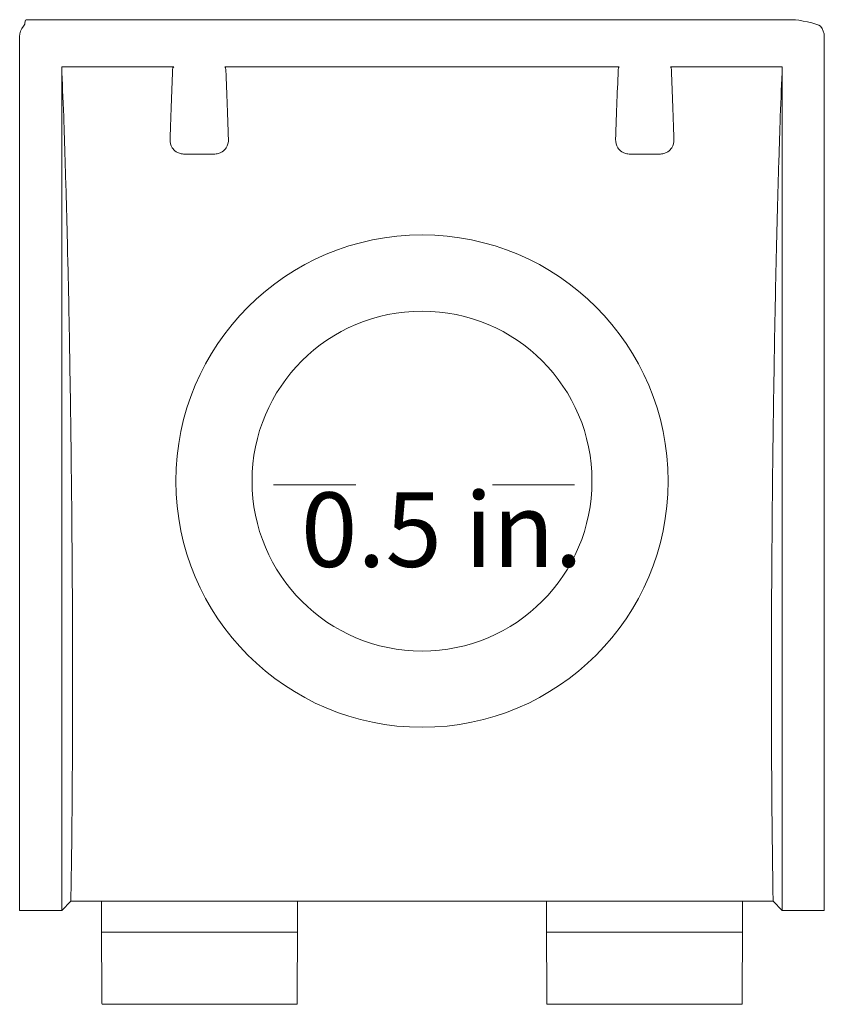
# Model space of a CAD drawing. Units: inches. Extents: x 107 to 678, y 196 to 616.
# Drawn here: x 107 to 195, y 255 to 363 of the extents above; entities that cross this region are included whole.
import ezdxf

# ---------------------------------------------------------------- set-up
doc = ezdxf.new("R2010")
doc.units = ezdxf.units.IN
doc.header["$MEASUREMENT"] = 0
doc.layers.add('Layer 1', color=7, linetype='Continuous')

# ---------------------------------------------------------------- blocks, each defined once
blk = doc.blocks.new('block 586')
at = {"layer": 'Layer 1', "color": 179, "lineweight": 15, "true_color": 0x26264c}
blk.add_lwpolyline([(129.64, 357.74), (129.74, 357.84)], dxfattribs=at)
blk = doc.blocks.new('block 587')
at = {"layer": 'Layer 1', "color": 179, "lineweight": 15, "true_color": 0x26264c}
blk.add_open_spline([(129.74, 357.84), (129.84, 355.48), (129.94, 352.83), (130.04, 349.86)], degree=3, dxfattribs=at)
blk = doc.blocks.new('block 588')
at = {"layer": 'Layer 1', "color": 179, "lineweight": 15, "true_color": 0x26264c}
blk.add_lwpolyline([(178.5, 357.74), (178.59, 357.84)], dxfattribs=at)
blk = doc.blocks.new('block 589')
at = {"layer": 'Layer 1', "color": 179, "lineweight": 15, "true_color": 0x26264c}
blk.add_open_spline([(178.59, 357.84), (178.7, 355.48), (178.8, 352.83), (178.9, 349.86)], degree=3, dxfattribs=at)
blk = doc.blocks.new('block 590')
at = {"layer": 'Layer 1', "color": 179, "lineweight": 15, "true_color": 0x26264c}
blk.add_open_spline([(172.5, 349.86), (172.6, 352.83), (172.7, 355.48), (172.8, 357.84)], degree=3, dxfattribs=at)
blk = doc.blocks.new('block 591')
at = {"layer": 'Layer 1', "color": 179, "lineweight": 15, "true_color": 0x26264c}
blk.add_lwpolyline([(172.8, 357.84), (172.9, 357.74)], dxfattribs=at)
blk = doc.blocks.new('block 592')
at = {"layer": 'Layer 1', "color": 179, "lineweight": 15, "true_color": 0x26264c}
blk.add_open_spline([(123.64, 349.86), (123.74, 352.83), (123.84, 355.48), (123.94, 357.84)], degree=3, dxfattribs=at)
blk = doc.blocks.new('block 593')
at = {"layer": 'Layer 1', "color": 179, "lineweight": 15, "true_color": 0x26264c}
blk.add_lwpolyline([(123.94, 357.84), (124.04, 357.74)], dxfattribs=at)
blk = doc.blocks.new('block 594')
at = {"layer": 'Layer 1', "color": 179, "lineweight": 15, "true_color": 0x26264c}
blk.add_open_spline([(123.64, 349.86), (123.63, 349.55), (123.7, 349.25), (123.89, 348.95), (123.89, 348.95), (123.89, 348.95), (123.89, 348.95), (123.99, 348.8), (124.12, 348.65), (124.31, 348.52), (124.31, 348.52), (124.31, 348.52), (124.31, 348.52), (124.41, 348.45), (124.52, 348.39), (124.66, 348.35), (124.66, 348.35), (124.66, 348.35), (124.66, 348.35), (124.79, 348.3), (124.95, 348.27), (125.12, 348.27)], degree=3, knots=[0, 0, 0, 0, 1, 1, 1, 2, 2, 2, 3, 3, 3, 4, 4, 4, 5, 5, 5, 6, 6, 6, 7, 7, 7, 7], dxfattribs=at)
blk = doc.blocks.new('block 595')
at = {"layer": 'Layer 1', "color": 179, "lineweight": 15, "true_color": 0x26264c}
blk.add_lwpolyline([(125.12, 348.27), (128.56, 348.27)], dxfattribs=at)
blk = doc.blocks.new('block 596')
at = {"layer": 'Layer 1', "color": 179, "lineweight": 15, "true_color": 0x26264c}
blk.add_open_spline([(128.56, 348.27), (128.73, 348.27), (128.89, 348.3), (129.03, 348.35), (129.03, 348.35), (129.03, 348.35), (129.03, 348.35), (129.16, 348.39), (129.28, 348.45), (129.37, 348.52), (129.37, 348.52), (129.37, 348.52), (129.37, 348.52), (129.57, 348.65), (129.69, 348.79), (129.79, 348.94), (129.79, 348.94), (129.79, 348.94), (129.79, 348.94), (129.99, 349.24), (130.05, 349.55), (130.04, 349.86)], degree=3, knots=[0, 0, 0, 0, 1, 1, 1, 2, 2, 2, 3, 3, 3, 4, 4, 4, 5, 5, 5, 6, 6, 6, 7, 7, 7, 7], dxfattribs=at)
blk = doc.blocks.new('block 597')
at = {"layer": 'Layer 1', "color": 179, "lineweight": 15, "true_color": 0x26264c}
blk.add_lwpolyline([(172.8, 357.84), (129.74, 357.84)], dxfattribs=at)
blk = doc.blocks.new('block 598')
at = {"layer": 'Layer 1', "color": 179, "lineweight": 15, "true_color": 0x26264c}
blk.add_open_spline([(172.5, 349.86), (172.49, 349.55), (172.55, 349.25), (172.75, 348.95), (172.75, 348.95), (172.75, 348.95), (172.75, 348.95), (172.84, 348.8), (172.97, 348.65), (173.17, 348.52), (173.17, 348.52), (173.17, 348.52), (173.17, 348.52), (173.26, 348.45), (173.38, 348.39), (173.51, 348.35), (173.51, 348.35), (173.51, 348.35), (173.51, 348.35), (173.65, 348.3), (173.81, 348.27), (173.98, 348.27)], degree=3, knots=[0, 0, 0, 0, 1, 1, 1, 2, 2, 2, 3, 3, 3, 4, 4, 4, 5, 5, 5, 6, 6, 6, 7, 7, 7, 7], dxfattribs=at)
blk = doc.blocks.new('block 599')
at = {"layer": 'Layer 1', "color": 179, "lineweight": 15, "true_color": 0x26264c}
blk.add_lwpolyline([(173.98, 348.27), (177.42, 348.27)], dxfattribs=at)
blk = doc.blocks.new('block 600')
at = {"layer": 'Layer 1', "color": 179, "lineweight": 15, "true_color": 0x26264c}
blk.add_open_spline([(177.42, 348.27), (177.58, 348.27), (177.75, 348.3), (177.88, 348.35), (177.88, 348.35), (177.88, 348.35), (177.88, 348.35), (178.02, 348.39), (178.13, 348.45), (178.23, 348.52), (178.23, 348.52), (178.23, 348.52), (178.23, 348.52), (178.42, 348.65), (178.55, 348.79), (178.65, 348.94), (178.65, 348.94), (178.65, 348.94), (178.65, 348.94), (178.84, 349.24), (178.91, 349.55), (178.9, 349.86)], degree=3, knots=[0, 0, 0, 0, 1, 1, 1, 2, 2, 2, 3, 3, 3, 4, 4, 4, 5, 5, 5, 6, 6, 6, 7, 7, 7, 7], dxfattribs=at)
blk = doc.blocks.new('block 601')
at = {"layer": 'Layer 1', "color": 179, "lineweight": 15, "true_color": 0x26264c}
blk.add_lwpolyline([(190.78, 357.84), (178.59, 357.84)], dxfattribs=at)
blk = doc.blocks.new('block 602')
at = {"layer": 'Layer 1', "color": 179, "lineweight": 15, "true_color": 0x26264c}
blk.add_open_spline([(189.6, 282.69), (189.59, 284.93), (189.58, 287.18), (189.58, 289.45), (189.58, 289.45), (189.58, 289.45), (189.58, 289.45), (189.58, 290.58), (189.58, 291.72), (189.59, 292.86), (189.59, 292.86), (189.59, 292.86), (189.59, 292.86), (189.59, 294.01), (189.59, 295.15), (189.59, 296.27), (189.59, 296.27), (189.59, 296.27), (189.59, 296.27), (189.6, 298.51), (189.61, 300.69), (189.63, 302.82), (189.63, 302.82), (189.63, 302.82), (189.63, 302.82), (189.64, 304.96), (189.66, 307.06), (189.67, 309.07), (189.67, 309.07), (189.67, 309.07), (189.67, 309.07), (189.71, 313.1), (189.76, 316.81), (189.81, 320.31), (189.81, 320.31), (189.81, 320.31), (189.81, 320.31), (189.83, 322.07), (189.86, 323.77), (189.89, 325.41), (189.89, 325.41), (189.89, 325.41), (189.89, 325.41), (189.91, 327.04), (189.94, 328.61), (189.97, 330.13), (189.97, 330.13), (189.97, 330.13), (189.97, 330.13), (190.03, 333.16), (190.09, 335.97), (190.15, 338.6), (190.15, 338.6), (190.15, 338.6), (190.15, 338.6), (190.22, 341.23), (190.29, 343.68), (190.35, 345.98), (190.35, 345.98), (190.35, 345.98), (190.35, 345.98), (190.42, 348.28), (190.49, 350.4), (190.56, 352.37), (190.56, 352.37), (190.56, 352.37), (190.56, 352.37), (190.63, 354.35), (190.71, 356.16), (190.78, 357.84)], degree=3, knots=[0, 0, 0, 0, 1, 1, 1, 2, 2, 2, 3, 3, 3, 4, 4, 4, 5, 5, 5, 6, 6, 6, 7, 7, 7, 8, 8, 8, 9, 9, 9, 10, 10, 10, 11, 11, 11, 12, 12, 12, 13, 13, 13, 14, 14, 14, 15, 15, 15, 16, 16, 16, 17, 17, 17, 18, 18, 18, 19, 19, 19, 20, 20, 20, 21, 21, 21, 22, 22, 22, 23, 23, 23, 23], dxfattribs=at)
blk = doc.blocks.new('block 603')
at = {"layer": 'Layer 1', "color": 179, "lineweight": 15, "true_color": 0x26264c}
blk.add_open_spline([(111.76, 357.84), (111.83, 356.16), (111.9, 354.35), (111.98, 352.39), (111.98, 352.39), (111.98, 352.39), (111.98, 352.39), (112.05, 350.43), (112.12, 348.32), (112.18, 346.05), (112.18, 346.05), (112.18, 346.05), (112.18, 346.05), (112.25, 343.78), (112.32, 341.34), (112.38, 338.71), (112.38, 338.71), (112.38, 338.71), (112.38, 338.71), (112.41, 337.39), (112.44, 336.03), (112.48, 334.6), (112.48, 334.6), (112.48, 334.6), (112.48, 334.6), (112.51, 333.18), (112.54, 331.71), (112.57, 330.18), (112.57, 330.18), (112.57, 330.18), (112.57, 330.18), (112.62, 327.14), (112.68, 323.9), (112.73, 320.41), (112.73, 320.41), (112.73, 320.41), (112.73, 320.41), (112.76, 318.67), (112.78, 316.85), (112.8, 314.96), (112.8, 314.96), (112.8, 314.96), (112.8, 314.96), (112.82, 313.07), (112.85, 311.12), (112.86, 309.11), (112.86, 309.11), (112.86, 309.11), (112.86, 309.11), (112.88, 307.11), (112.9, 305.04), (112.91, 302.89), (112.91, 302.89), (112.91, 302.89), (112.91, 302.89), (112.92, 301.82), (112.93, 300.72), (112.93, 299.62), (112.93, 299.62), (112.93, 299.62), (112.93, 299.62), (112.94, 298.52), (112.94, 297.41), (112.94, 296.3), (112.94, 296.3), (112.94, 296.3), (112.94, 296.3), (112.95, 294.06), (112.96, 291.8), (112.95, 289.5), (112.95, 289.5), (112.95, 289.5), (112.95, 289.5), (112.95, 287.2), (112.95, 284.93), (112.94, 282.69)], degree=3, knots=[0, 0, 0, 0, 1, 1, 1, 2, 2, 2, 3, 3, 3, 4, 4, 4, 5, 5, 5, 6, 6, 6, 7, 7, 7, 8, 8, 8, 9, 9, 9, 10, 10, 10, 11, 11, 11, 12, 12, 12, 13, 13, 13, 14, 14, 14, 15, 15, 15, 16, 16, 16, 17, 17, 17, 18, 18, 18, 19, 19, 19, 20, 20, 20, 21, 21, 21, 22, 22, 22, 23, 23, 23, 24, 24, 24, 25, 25, 25, 25], dxfattribs=at)
blk = doc.blocks.new('block 604')
at = {"layer": 'Layer 1', "color": 179, "lineweight": 15, "true_color": 0x26264c}
blk.add_lwpolyline([(123.94, 357.84), (111.76, 357.84)], dxfattribs=at)
blk = doc.blocks.new('block 605')
at = {"layer": 'Layer 1', "color": 179, "lineweight": 15, "true_color": 0x26264c}
blk.add_lwpolyline([(111.76, 357.84), (111.76, 265.33)], dxfattribs=at)
blk = doc.blocks.new('block 606')
at = {"layer": 'Layer 1', "color": 179, "lineweight": 15, "true_color": 0x26264c}
blk.add_open_spline([(112.94, 282.69), (112.93, 281.12), (112.92, 279.58), (112.91, 278.09), (112.91, 278.09), (112.91, 278.09), (112.91, 278.09), (112.9, 276.6), (112.89, 275.17), (112.87, 273.79), (112.87, 273.79), (112.87, 273.79), (112.87, 273.79), (112.86, 272.42), (112.84, 271.1), (112.82, 269.86), (112.82, 269.86), (112.82, 269.86), (112.82, 269.86), (112.8, 268.62), (112.79, 267.45), (112.76, 266.34)], degree=3, knots=[0, 0, 0, 0, 1, 1, 1, 2, 2, 2, 3, 3, 3, 4, 4, 4, 5, 5, 5, 6, 6, 6, 7, 7, 7, 7], dxfattribs=at)
blk = doc.blocks.new('block 607')
at = {"layer": 'Layer 1', "color": 179, "lineweight": 15, "true_color": 0x26264c}
blk.add_lwpolyline([(111.76, 265.33), (112.76, 266.34)], dxfattribs=at)
blk = doc.blocks.new('block 608')
at = {"layer": 'Layer 1', "color": 179, "lineweight": 15, "true_color": 0x26264c}
blk.add_lwpolyline([(190.78, 265.33), (190.78, 357.84)], dxfattribs=at)
blk = doc.blocks.new('block 609')
at = {"layer": 'Layer 1', "color": 179, "lineweight": 15, "true_color": 0x26264c}
blk.add_lwpolyline([(189.77, 266.34), (190.78, 265.33)], dxfattribs=at)
blk = doc.blocks.new('block 610')
at = {"layer": 'Layer 1', "color": 179, "lineweight": 15, "true_color": 0x26264c}
blk.add_open_spline([(189.77, 266.34), (189.73, 268.57), (189.7, 271.06), (189.67, 273.81), (189.67, 273.81), (189.67, 273.81), (189.67, 273.81), (189.65, 275.19), (189.64, 276.63), (189.63, 278.11), (189.63, 278.11), (189.63, 278.11), (189.63, 278.11), (189.62, 279.59), (189.61, 281.11), (189.6, 282.69)], degree=3, knots=[0, 0, 0, 0, 1, 1, 1, 2, 2, 2, 3, 3, 3, 4, 4, 4, 5, 5, 5, 5], dxfattribs=at)
blk = doc.blocks.new('block 611')
at = {"layer": 'Layer 1', "color": 179, "lineweight": 15, "true_color": 0x26264c}
blk.add_lwpolyline([(178.59, 357.84), (178.5, 357.84)], dxfattribs=at)
blk = doc.blocks.new('block 612')
at = {"layer": 'Layer 1', "color": 179, "lineweight": 15, "true_color": 0x26264c}
blk.add_lwpolyline([(172.9, 357.84), (172.8, 357.84)], dxfattribs=at)
blk = doc.blocks.new('block 613')
at = {"layer": 'Layer 1', "color": 179, "lineweight": 15, "true_color": 0x26264c}
blk.add_lwpolyline([(129.74, 357.84), (129.64, 357.84)], dxfattribs=at)
blk = doc.blocks.new('block 614')
at = {"layer": 'Layer 1', "color": 179, "lineweight": 15, "true_color": 0x26264c}
blk.add_lwpolyline([(124.04, 357.84), (123.94, 357.84)], dxfattribs=at)
blk = doc.blocks.new('block 615')
at = {"layer": 'Layer 1', "color": 179, "lineweight": 15, "true_color": 0x26264c}
blk.add_lwpolyline([(195.38, 361.14), (195.38, 265.33)], dxfattribs=at)
blk = doc.blocks.new('block 616')
at = {"layer": 'Layer 1', "color": 179, "lineweight": 15, "true_color": 0x26264c}
blk.add_lwpolyline([(195.38, 265.33), (190.78, 265.33)], dxfattribs=at)
blk = doc.blocks.new('block 617')
at = {"layer": 'Layer 1', "color": 179, "lineweight": 15, "true_color": 0x26264c}
blk.add_open_spline([(192, 363), (192.42, 363), (194.68, 362.59), (194.96, 362.28), (194.96, 362.28), (194.96, 362.28), (194.96, 362.28), (195.23, 361.97), (195.38, 361.56), (195.38, 361.14)], degree=3, knots=[0, 0, 0, 0, 1, 1, 1, 2, 2, 2, 3, 3, 3, 3], dxfattribs=at)
blk = doc.blocks.new('block 618')
at = {"layer": 'Layer 1', "color": 179, "lineweight": 15, "true_color": 0x26264c}
blk.add_lwpolyline([(111.76, 265.33), (107.15, 265.33)], dxfattribs=at)
blk = doc.blocks.new('block 619')
at = {"layer": 'Layer 1', "color": 179, "lineweight": 15, "true_color": 0x26264c}
blk.add_lwpolyline([(107.15, 265.33), (107.15, 361.14)], dxfattribs=at)
blk = doc.blocks.new('block 620')
at = {"layer": 'Layer 1', "color": 179, "lineweight": 15, "true_color": 0x26264c}
blk.add_open_spline([(107.15, 361.14), (107.15, 361.56), (107.3, 361.97), (107.58, 362.28), (107.58, 362.28), (107.58, 362.28), (107.58, 362.28), (107.86, 362.59), (107.58, 363), (108, 363)], degree=3, knots=[0, 0, 0, 0, 1, 1, 1, 2, 2, 2, 3, 3, 3, 3], dxfattribs=at)
blk = doc.blocks.new('block 621')
at = {"layer": 'Layer 1', "color": 179, "lineweight": 15, "true_color": 0x26264c}
blk.add_open_spline([(178.26, 312.41), (178.26, 327.31), (166.18, 339.4), (151.27, 339.4), (136.36, 339.4), (124.28, 327.31), (124.28, 312.41), (124.28, 297.5), (136.36, 285.41), (151.27, 285.41), (166.18, 285.41), (178.26, 297.5), (178.26, 312.41), (178.26, 312.41), (178.26, 312.41), (178.26, 312.41), (178.26, 312.41), (178.26, 312.41), (178.26, 312.41)], degree=3, knots=[0, 0, 0, 0, 1, 1, 1, 2, 2, 2, 3, 3, 3, 4, 4, 4, 5, 5, 5, 6, 6, 6, 6], dxfattribs=at)
blk = doc.blocks.new('block 622')
at = {"layer": 'Layer 1', "color": 179, "lineweight": 15, "true_color": 0x26264c}
blk.add_lwpolyline([(112.76, 266.34), (189.77, 266.34)], dxfattribs=at)
blk = doc.blocks.new('block 623')
at = {"layer": 'Layer 1', "color": 179, "lineweight": 15, "true_color": 0x26264c}
blk.add_lwpolyline([(137.61, 266.34), (137.61, 262.93)], dxfattribs=at)
blk = doc.blocks.new('block 624')
at = {"layer": 'Layer 1', "color": 179, "lineweight": 15, "true_color": 0x26264c}
blk.add_lwpolyline([(137.61, 262.93), (116.13, 262.93)], dxfattribs=at)
blk = doc.blocks.new('block 625')
at = {"layer": 'Layer 1', "color": 179, "lineweight": 15, "true_color": 0x26264c}
blk.add_lwpolyline([(116.13, 262.93), (116.13, 266.34)], dxfattribs=at)
blk = doc.blocks.new('block 626')
at = {"layer": 'Layer 1', "color": 179, "lineweight": 15, "true_color": 0x26264c}
blk.add_lwpolyline([(164.93, 266.34), (164.93, 262.93)], dxfattribs=at)
blk = doc.blocks.new('block 627')
at = {"layer": 'Layer 1', "color": 179, "lineweight": 15, "true_color": 0x26264c}
blk.add_lwpolyline([(186.41, 262.93), (186.41, 266.34)], dxfattribs=at)
blk = doc.blocks.new('block 628')
at = {"layer": 'Layer 1', "color": 179, "lineweight": 15, "true_color": 0x26264c}
blk.add_lwpolyline([(164.93, 262.93), (186.41, 262.93)], dxfattribs=at)
blk = doc.blocks.new('block 629')
at = {"layer": 'Layer 1', "color": 179, "lineweight": 15, "true_color": 0x26264c}
blk.add_lwpolyline([(164.95, 256.32), (164.93, 262.93)], dxfattribs=at)
blk = doc.blocks.new('block 630')
at = {"layer": 'Layer 1', "color": 179, "lineweight": 15, "true_color": 0x26264c}
blk.add_lwpolyline([(186.41, 262.93), (186.39, 256.32)], dxfattribs=at)
blk = doc.blocks.new('block 631')
at = {"layer": 'Layer 1', "color": 179, "lineweight": 15, "true_color": 0x26264c}
blk.add_lwpolyline([(116.15, 256.32), (116.13, 262.93)], dxfattribs=at)
blk = doc.blocks.new('block 632')
at = {"layer": 'Layer 1', "color": 179, "lineweight": 15, "true_color": 0x26264c}
blk.add_lwpolyline([(137.61, 262.93), (137.59, 256.32)], dxfattribs=at)
blk = doc.blocks.new('block 633')
at = {"layer": 'Layer 1', "color": 179, "lineweight": 15, "true_color": 0x26264c}
blk.add_lwpolyline([(164.97, 255.05), (186.36, 255.05)], dxfattribs=at)
blk = doc.blocks.new('block 634')
at = {"layer": 'Layer 1', "color": 179, "lineweight": 15, "true_color": 0x26264c}
blk.add_open_spline([(164.95, 256.32), (164.95, 255.6), (164.96, 255.04), (164.97, 255.05)], degree=3, dxfattribs=at)
blk = doc.blocks.new('block 635')
at = {"layer": 'Layer 1', "color": 179, "lineweight": 15, "true_color": 0x26264c}
blk.add_open_spline([(186.36, 255.05), (186.37, 255.04), (186.39, 255.6), (186.39, 256.32)], degree=3, dxfattribs=at)
blk = doc.blocks.new('block 636')
at = {"layer": 'Layer 1', "color": 179, "lineweight": 15, "true_color": 0x26264c}
blk.add_lwpolyline([(116.18, 255.05), (137.57, 255.05)], dxfattribs=at)
blk = doc.blocks.new('block 637')
at = {"layer": 'Layer 1', "color": 179, "lineweight": 15, "true_color": 0x26264c}
blk.add_open_spline([(116.15, 256.32), (116.15, 255.6), (116.17, 255.04), (116.18, 255.05)], degree=3, dxfattribs=at)
blk = doc.blocks.new('block 638')
at = {"layer": 'Layer 1', "color": 179, "lineweight": 15, "true_color": 0x26264c}
blk.add_open_spline([(137.57, 255.05), (137.58, 255.04), (137.59, 255.6), (137.59, 256.32)], degree=3, dxfattribs=at)
blk = doc.blocks.new('block 639')
at = {"layer": 'Layer 1', "color": 179, "lineweight": 15, "true_color": 0x26264c}
blk.add_open_spline([(169.91, 312.41), (169.91, 322.7), (161.56, 331.04), (151.27, 331.04), (140.98, 331.04), (132.63, 322.7), (132.63, 312.41), (132.63, 302.12), (140.98, 293.77), (151.27, 293.77), (161.56, 293.77), (169.91, 302.12), (169.91, 312.41), (169.91, 312.41), (169.91, 312.41), (169.91, 312.41), (169.91, 312.41), (169.91, 312.41), (169.91, 312.41)], degree=3, knots=[0, 0, 0, 0, 1, 1, 1, 2, 2, 2, 3, 3, 3, 4, 4, 4, 5, 5, 5, 6, 6, 6, 6], dxfattribs=at)
blk = doc.blocks.new('block 585')
at = {"layer": 'Layer 1'}
for name in ['block 620', 'block 617', 'block 619', 'block 615', 'block 603', 'block 604', 'block 605', 'block 592', 'block 593', 'block 614', 'block 586', 'block 613', 'block 587', 'block 597', 'block 590', 'block 591', 'block 612', 'block 588', 'block 611', 'block 589', 'block 601', 'block 602', 'block 608', 'block 594', 'block 596', 'block 598', 'block 600', 'block 595', 'block 599', 'block 621', 'block 639', 'block 606', 'block 610', 'block 607', 'block 622', 'block 625', 'block 623', 'block 626', 'block 627', 'block 609', 'block 618', 'block 616', 'block 624', 'block 631', 'block 632', 'block 628', 'block 629', 'block 630', 'block 637', 'block 638', 'block 634', 'block 635', 'block 636', 'block 633']:
    blk.add_blockref(name, (0, 0), dxfattribs=at)

msp = doc.modelspace()

# ---------------------------------------------------------------- linework, layer by layer
at = {"layer": 'Layer 1', "color": 179, "lineweight": 15, "true_color": 0x26264c}
for points in [[(108, 363), (192, 363)], [(135, 312), (144, 312)], [(168, 312), (159, 312)]]:
    msp.add_lwpolyline(points, dxfattribs=at)

# ---------------------------------------------------------------- block references
at = {"layer": 'Layer 1'}
msp.add_blockref('block 585', (0, 0), dxfattribs=at)

# ---------------------------------------------------------------- texts
at = {"layer": 'Layer 1', "color": 7, "true_color": 0xffffff, "insert": (138, 303), "char_height": 8.16, "attachment_point": 7}
msp.add_mtext('\\fMyriad Pro|b0|i0|c0|p34;\\W1;0.5 in.', dxfattribs=at)

doc.saveas('drawing.dxf')
